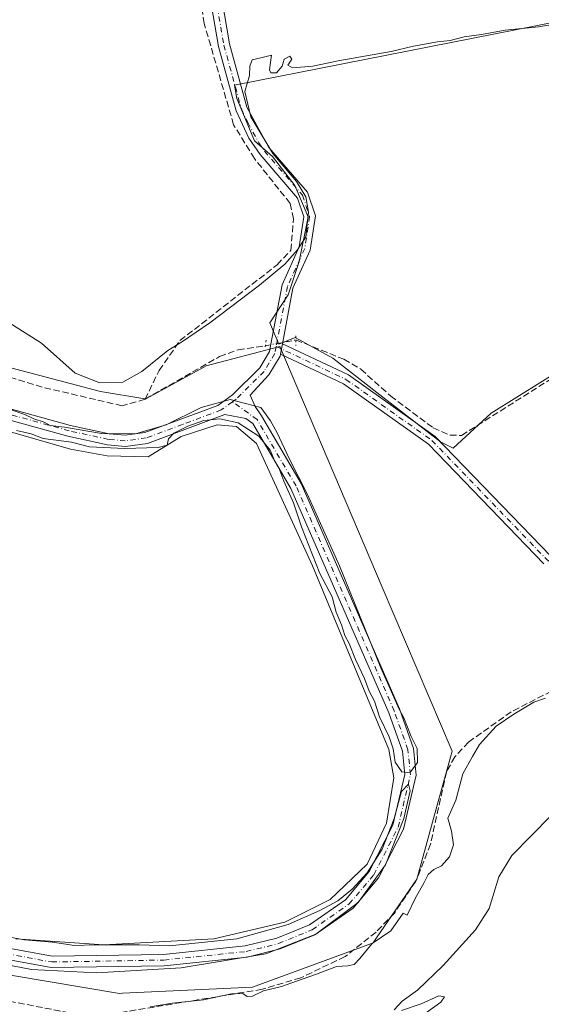
# Model space of a CAD drawing. Units: metres. Extents: x 608627 to 612112, y 4652932 to 4655299.
# Drawn here: x 609798 to 609929, y 4654144 to 4654393 of the extents above; entities that cross this region are included whole.
import ezdxf

# ---------------------------------------------------------------- set-up
doc = ezdxf.new("R2010")
doc.units = ezdxf.units.M
doc.header["$MEASUREMENT"] = 0
for name, pattern in [('DGN Style 3', [2.307223458686699, 1.648016756204785, -0.6592067024819142]), ('DGN Style 4', [2.6384748266838614, 1.318413404963828, -0.6592067024819142, 0.001648016756204785, -0.6592067024819142]), ('DGN Style 5', [1.1536117293433497, 0.4944050268614355, -0.6592067024819142])]:
    doc.linetypes.add(name, pattern=pattern)
for name, color, linetype, lineweight in [('Camino Cxs', 7, 'Continuous', 0), ('Camino eje', 30, 'DGN Style 4', 13), ('Corriente artificial lineal', 4, 'DGN Style 3', 13), ('Corriente artificial lineal oculto', 135, 'DGN Style 4', 13), ('Cultivos herbáceos CxS', 92, 'Continuous', 0), ('Cultivos leñosos CxS', 92, 'Continuous', 0), ('Curva de nivel normal', 30, 'Continuous', 0), ('Estanque Cxs', 5, 'Continuous', 0), ('Pista no pavimentada Cxs', 111, 'Continuous', 0), ('Pista no pavimentada eje', 91, 'DGN Style 4', 0), ('Puente lineal', 2, 'DGN Style 5', 0), ('Suelo desnudo CxS', 253, 'Continuous', 0)]:
    doc.layers.add(name, color=color, linetype=linetype, lineweight=lineweight)

# ---------------------------------------------------------------- blocks, each defined once
blk = doc.blocks.new('*U18')
at = {"layer": 'Cultivos herbáceos CxS', "color": 92, "linetype": 'Continuous', "lineweight": 0}
blk.add_polyline3d([(609787.1315000001, 4654152.922700001, 339.5617999999959), (609822.7251000004, 4654146.9231, 338.7850000000035), (609823.4776999997, 4654146.959100001, 338.805600000007), (609856.3196999999, 4654148.5255, 337.8819999999978), (609886.3875000002, 4654159.578299999, 336.8714999999939), (609886.7518999996, 4654159.712300001, 336.8153000000021), (609887.8114999998, 4654161.253900001, 336.979800000001), (609897.6136999996, 4654175.515900001, 337.2844999999944), (609897.7821000004, 4654175.7609, 337.2834000000003), (609897.9518999998, 4654176.3761, 337.3638000000064), (609902.9386999998, 4654194.4397, 337.5722999999998), (609906.7150999998, 4654208.1187, 336.9379999999946), (609889.0957000004, 4654249.474300001, 336.8358000000007), (609863.1988000004, 4654310.245200001, 336.4324000000051), (609863.1939000003, 4654310.243899999, 336.4327000000048), (609844.6001000004, 4654305.3267, 336.2946999999986), (609844.0471000001, 4654305.0239, 336.2548999999999), (609829.5843000002, 4654297.107100001, 336.3310999999958), (609829.3800999997, 4654296.995300001, 336.3626999999979), (609829.1513, 4654297.033500001, 336.3444000000018), (609817.9278999995, 4654298.9035, 335.4167000000016), (609785.9307000004, 4654307.303500001, 335.126099999994)], dxfattribs=at)
blk.add_polyline3d([(609955.4826999997, 4654317.615300001, 335.8353999999963), (609932.3793000003, 4654371.712900001, 335.8165000000009), (609939.7052999996, 4654374.5307, 335.6385000000009), (609939.1423000004, 4654384.1107, 335.3340000000026), (609937.6086999997, 4654386.4805, 335.2241999999969), (609933.8099999996, 4654392.351100001, 334.8525999999983), (609851.7962999997, 4654376.2125, 334.5151000000042), (609852.3585000001, 4654372.8387, 334.5326999999961), (609856.8663999997, 4654362.131899999, 334.7428000000073), (609861.3746999997, 4654358.1873, 335.1818000000058), (609867.0097000003, 4654350.861500001, 335.348800000007), (609870.3907000005, 4654342.972300001, 335.1092999999965), (609868.1363000004, 4654331.7017, 335.1465000000026), (609865.3185000002, 4654323.2489, 335.4962999999989), (609860.6776999999, 4654316.221100001, 336.013300000006), (609862.9363000002, 4654310.856100001, 336.3845000000001), (609867.0883, 4654312.495100001, 336.1486000000005), (609876.6341000004, 4654307.2883, 336.1640000000043), (609888.494, 4654298.0319, 336.3684000000067), (609903.8251, 4654286.172300001, 336.3090999999986), (609907.0088999998, 4654284.580499999, 336.2773000000016), (609916.5987, 4654293.383300001, 335.8353000000061)], close=True, dxfattribs=at)
blk = doc.blocks.new('*U31')
at = {"layer": 'Pista no pavimentada Cxs', "color": 111, "linetype": 'Continuous', "lineweight": 0}
for points in [[(609842.8300999999, 4654431.6601, 334.3926000000066), (609850.4901000002, 4654386.620100001, 334.6762000000017), (609854.8800999997, 4654370.700099999, 335.5706000000064), (609860.4801000003, 4654360.450099999, 335.4921999999933), (609870.2200999996, 4654349.170100001, 335.6591999999946), (609872.2100999998, 4654343.200099999, 335.7119999999995), (609870.9001000002, 4654334.5601, 335.6128000000026), (609866.5201000003, 4654324.970100001, 335.5789999999979), (609863.8701, 4654310.950099999, 336.7449000000051), (609863.3701, 4654308.350099999, 337.0917999999947), (609863.2748999996, 4654307.792300001, 337.1684999999998), (609860.4301000005, 4654303.090100001, 337.8220000000001), (609855.7323000003, 4654297.976700001, 339.7247999999963), (609856.9889000002, 4654295.066299999, 339.979800000001), (609858.5900999998, 4654292.780099999, 339.942200000005), (609868.5900999998, 4654275.6801, 339.6886999999988), (609893.4101, 4654218.790100001, 339.7418000000035), (609896.9801000003, 4654208.7601, 340.0638999999938), (609897.6401000004, 4654202.050100001, 339.7960000000021), (609894.4501, 4654188.420100001, 339.4964000000036), (609888.1700999998, 4654176.090100001, 339.7829000000056), (609881.7100999998, 4654168.460100001, 339.8877999999968), (609872.0601000005, 4654161.7501, 339.9667000000045), (609863.3300999999, 4654158.1601, 340.0742999999929), (609854.9700999996, 4654156.110099999, 339.9603000000061), (609834.0601000005, 4654153.9301, 340.0774999999995), (609805.5201000003, 4654153.440099999, 340.3660999999993), (609782.9301000005, 4654157.630100001, 340.2670000000071)], [(609727.0000999998, 4654313.390100001, 339.9477000000043), (609810.4101, 4654290.340100001, 339.4291999999987), (609820.1801000005, 4654288.220100001, 339.6794999999984), (609824.1601, 4654287.860099999, 339.7927999999956), (609829.1501000002, 4654288.5601, 339.6937000000034), (609847.5401, 4654295.350099999, 339.9186999999947), (609851.2401000002, 4654298.020099999, 339.7859000000026), (609858.1601, 4654304.860099999, 338.5041000000056), (609860.6001000004, 4654308.9801, 337.6483000000007), (609860.9901000002, 4654310.870100001, 337.1999999999971), (609863.7801000001, 4654325.8301, 335.4428999999946), (609868.1401000004, 4654335.380100001, 335.1637000000046), (609869.2901, 4654342.950099999, 335.1055000000051), (609867.6901000004, 4654347.7301, 335.1152000000002), (609858.2200999996, 4654358.710100001, 334.8246999999974), (609855.3800999997, 4654362.850099999, 334.8102999999974), (609852.1901000004, 4654369.710100001, 334.8742999999959), (609847.7001, 4654386.0001, 334.2321999999986), (609840.0401, 4654431.050100001, 333.5044000000053)], [(609783.6700999998, 4654160.4001, 340.1689000000042), (609805.7500999998, 4654156.300100001, 340.381899999993), (609833.8901000004, 4654156.780099999, 340.0599999999977), (609854.4801000003, 4654158.920100001, 340.0660000000062), (609862.4401000004, 4654160.880100001, 340.0969000000041), (609870.6901000004, 4654164.270099999, 340.0120000000024), (609879.7801000001, 4654170.5801, 339.8447000000015), (609885.7701000003, 4654177.6801, 339.8120999999956), (609891.7500999998, 4654189.4101, 339.8628000000026), (609894.7500999998, 4654202.2401, 339.8972000000067), (609894.1700999998, 4654208.130100001, 340.2180999999982), (609890.7600999996, 4654217.7401, 340.0727000000043), (609866.0401, 4654274.380100001, 339.8901000000042), (609856.4301000005, 4654290.8101, 340.0353999999934), (609854.6401000004, 4654292.100099999, 340.116599999994), (609849.3300999999, 4654293.120100001, 340.0886000000028), (609829.8501000004, 4654285.780099999, 339.7630000000063), (609824.2301000003, 4654284.9901, 339.7525000000023), (609819.7500999998, 4654285.390100001, 339.7854999999981), (609809.7301000003, 4654287.5701, 340.0255999999936), (609726.5100999996, 4654310.5701, 340.1438999999955)]]:
    blk.add_polyline3d(points, dxfattribs=at)

msp = doc.modelspace()

# ---------------------------------------------------------------- linework, layer by layer
at = {"layer": 'Camino Cxs', "color": 7, "linetype": 'Continuous', "lineweight": 0, "extrusion": (0.02453353827540759, 0.1275743990321195, 0.9915255307914581), "elevation": 609066.9321332207, "flags": 128}
msp.add_lwpolyline([(280064.2399448514, -4645979.030873592), (280064.2399448515, -4645981.701143169)], dxfattribs=at)
at = {"layer": 'Camino Cxs', "color": 7, "linetype": 'Continuous', "lineweight": 0}
for points in [[(609929.9101, 4654255.350099999, 336.6585999999952), (609900.8000999996, 4654285.550100001, 336.9394000000029), (609879.2600999996, 4654300.840100001, 336.8077000000048), (609863.3701, 4654308.350099999, 337.0917999999947), (609863.8701, 4654310.950099999, 336.7449000000051), (609880.5601000005, 4654303.0601, 336.6560999999929), (609902.4801000003, 4654287.5001, 336.8622000000032), (609931.5301000001, 4654257.360099999, 336.5348999999987)], [(609863.8701, 4654310.950099999, 336.7449000000051), (609880.5601000005, 4654303.0601, 336.6560999999929), (609902.4801000003, 4654287.5001, 336.8622000000032), (609931.5301000001, 4654257.360099999, 336.5348999999987)], [(609929.9101, 4654255.350099999, 336.6585999999952), (609900.8000999996, 4654285.550100001, 336.9394000000029), (609879.2600999996, 4654300.840100001, 336.8077000000048), (609863.3701, 4654308.350099999, 337.0917999999947)]]:
    msp.add_polyline3d(points, dxfattribs=at)
at = {"layer": 'Camino eje', "color": 30, "linetype": 'DGN Style 4', "lineweight": 13}
msp.add_polyline3d([(609862.3049, 4654310.271700001, 336.9559000000008), (609879.9101, 4654301.950099999, 336.7786999999953), (609901.6401000004, 4654286.5251, 336.9233999999997), (609930.7200999996, 4654256.3551, 336.6091000000015), (609934.7950999998, 4654253.8301, 336.7682999999961), (609937.1051000003, 4654253.295100001, 336.8319000000047), (609940.1001000004, 4654254.145099999, 336.7198999999964), (609946.4351000005, 4654258.5551, 336.6640000000043), (609951.1700999998, 4654262.3651, 336.7066999999952), (609957.9301000005, 4654269.5351, 336.6738999999943), (609972.9301000005, 4654289.505100001, 336.8929000000062), (609993.4600999998, 4654314.7751, 336.6462999999931), (609997.0251000002, 4654321.020099999, 336.3271999999997), (609997.5950999996, 4654323.715100001, 336.0835999999982)], dxfattribs=at)
at = {"layer": 'Corriente artificial lineal', "color": 4, "linetype": 'DGN Style 3', "lineweight": 13}
for points in [[(609829.2001, 4654296.9301, 336.3791999999958), (609832.7401000002, 4654304.220100001, 335.0951000000059), (609838.0201000003, 4654311.7301, 334.4418000000005), (609862.5500999996, 4654330.9001, 334.2704999999987), (609866.0201000003, 4654334.530099999, 334.5424000000057), (609866.6700999998, 4654342.460100001, 334.1821999999956), (609865.8101000005, 4654346.360099999, 334.3000000000029), (609856.8400999998, 4654357.670100001, 334.2333999999973), (609851.5601000005, 4654366.220100001, 333.9079999999958), (609844.1401000004, 4654391.780099999, 333.7973000000056), (609843.4700999996, 4654396.540100001, 333.5877999999939), (609842.9101, 4654404.460100001, 333.1080999999977), (609836.6801000005, 4654437.130100001, 332.4125000000058), (609832.5301000001, 4654447.6601, 332.2033999999985), (609824.7001, 4654460.450099999, 332.3521999999939), (609814.8300999999, 4654471.440099999, 332.2842999999993), (609799.8501000004, 4654483.640100001, 331.9159999999974), (609771.7801000001, 4654498.040100001, 330.9725999999937), (609761.6201, 4654505.8301, 330.7562000000034), (609752.7100999998, 4654516.590100001, 330.4781999999978), (609748.2200999996, 4654525.5001, 330.5427000000054), (609743.9401000004, 4654536.860099999, 330.6416000000027), (609743.3373999996, 4654537.936100001, 330.5813000000053)], [(609829.2001, 4654296.9301, 336.3791999999958), (609823.4101, 4654295.290100001, 336.672900000005), (609803.2600999996, 4654299.9801, 336.082899999994), (609766.6101000002, 4654311.100099999, 335.9900000000052), (609754.0800999999, 4654315.5101, 335.9184999999998), (609740.5100999996, 4654321.9301, 336.2292000000016), (609732.7401000002, 4654324.640100001, 335.8147000000026), (609728.3800999997, 4654325.380100001, 335.5760000000009), (609720.2200999996, 4654325.1801, 335.5617999999959), (609682.2600999996, 4654321.640100001, 335.5409999999974), (609659.6601, 4654317.960100001, 335.5868000000046), (609626.1601, 4654310.860099999, 335.8459000000003), (609580.9501, 4654294.6801, 336.0577000000048), (609573.6501000002, 4654293.620100001, 336.1512999999977), (609561.6801000005, 4654293.4801, 336.0650000000023), (609551.8101000005, 4654294.2301, 335.8424999999988), (609546.3601000002, 4654295.9301, 336.0170999999973), (609542.2301000003, 4654298.8301, 335.8315000000002), (609538.8901000004, 4654302.5701, 335.9606000000058), (609528.0401, 4654317.0101, 335.6855999999971), (609525.0100999996, 4654318.670100001, 335.7314000000042), (609514.2011000002, 4654318.992799999, 335.741399999999)], [(609867.2828000003, 4654311.909, 336.1830000000046), (609879.4200999998, 4654307.0101, 336.0081999999966), (609883.6801000005, 4654304.4901, 336.0806000000011), (609891.2100999998, 4654297.7401, 335.9783000000025), (609901.9700999996, 4654289.710100001, 336.1149000000005), (609906.1801000005, 4654287.860099999, 335.9443000000028), (609909.1001000004, 4654287.790100001, 335.8463999999949), (609955.1801000005, 4654316.880100001, 335.8398000000016), (609955.1101000002, 4654317.050100001, 335.8307000000059)], [(609829.2001, 4654296.9301, 336.3791999999958), (609848.0100999996, 4654307.710100001, 336.2314999999944), (609852.7100999998, 4654309.440099999, 336.1493000000046), (609859.5565, 4654310.4496, 336.5234999999957)], [(609940.0401, 4654227.4901, 336.7108000000007), (609921.6300999997, 4654218.030099999, 336.2814999999973), (609910.8701, 4654210.370100001, 336.3573999999935), (609907.4001000002, 4654206.630100001, 336.6052999999956), (609905.3101000005, 4654202.860099999, 337.4977999999974), (609901.2701000003, 4654184.620100001, 337.665599999993), (609897.6001000004, 4654175.300100001, 337.2421000000031), (609892.1501000002, 4654167.2301, 337.2581000000064), (609887.5100999996, 4654162.440099999, 337.448000000004), (609879.6801000005, 4654156.220100001, 337.332899999994), (609868.5000999998, 4654150.880100001, 337.6530000000057), (609858.8101000005, 4654147.9801, 337.4858999999997), (609818.9001000002, 4654141.440099999, 336.3374999999942), (609813.2100999998, 4654141.450099999, 336.3222999999998)], [(609670.4700999996, 4654126.7601, 335.4796000000061), (609671.9700999996, 4654131.5001, 335.4697000000015), (609671.6001000004, 4654136.5101, 335.7252000000008), (609674.3400999998, 4654144.940099999, 335.8325000000041), (609676.8101000005, 4654149.720100001, 336.1849999999977), (609681.3201000001, 4654151.880100001, 336.352899999998), (609688.9901000002, 4654153.6501, 336.5619000000006), (609713.0800999999, 4654156.610099999, 336.4671999999992), (609729.7301000003, 4654159.550100001, 336.1021000000038), (609742.1801000005, 4654160.3301, 335.8959999999934), (609751.7301000003, 4654159.4001, 336.7008999999962), (609770.5800999999, 4654151.9001, 336.7658999999985), (609792.6101000002, 4654145.420100001, 337.258600000001), (609813.2100999998, 4654141.450099999, 336.3222999999998)]]:
    msp.add_polyline3d(points, dxfattribs=at)
at = {"layer": 'Corriente artificial lineal oculto', "color": 135, "linetype": 'DGN Style 4', "lineweight": 13, "extrusion": (-0.1801369805552441, 0.9780688606474653, 0.1045560714076837), "elevation": 4442413.045044289, "flags": 128}
msp.add_lwpolyline([(-1442806.102527807, -466702.7328900414), (-1442811.998724716, -466703.0005571265), (-1442813.965369443, -466703.0752666097)], dxfattribs=at)
at = {"layer": 'Cultivos herbáceos CxS', "color": 92, "linetype": 'Continuous', "lineweight": 0}
for points in [[(609907.0088999998, 4654284.580499999, 336.2773000000016), (609916.5987, 4654293.383300001, 335.8353000000061), (609955.4826999997, 4654317.615300001, 335.8353999999963), (609932.3793000003, 4654371.712900001, 335.8165000000009), (609939.7052999996, 4654374.5307, 335.6385000000009), (609939.1423000004, 4654384.1107, 335.3340000000026), (609937.6086999997, 4654386.4805, 335.2241999999969), (609933.8099999996, 4654392.351100001, 334.8525999999983), (609851.7962999997, 4654376.2125, 334.5151000000042), (609852.3585000001, 4654372.8387, 334.5326999999961), (609856.8663999997, 4654362.131899999, 334.7428000000073), (609861.3746999997, 4654358.1873, 335.1818000000058), (609867.0097000003, 4654350.861500001, 335.348800000007), (609870.3907000005, 4654342.972300001, 335.1092999999965), (609868.1363000004, 4654331.7017, 335.1465000000026), (609865.3185000002, 4654323.2489, 335.4962999999989), (609860.6776999999, 4654316.221100001, 336.013300000006), (609862.9363000002, 4654310.856100001, 336.3845000000001), (609867.0883, 4654312.495100001, 336.1486000000005), (609876.6341000004, 4654307.2883, 336.1640000000043), (609888.494, 4654298.0319, 336.3684000000067), (609903.8251, 4654286.172300001, 336.3090999999986), (609907.0088999998, 4654284.580499999, 336.2773000000016)], [(609787.1315000001, 4654152.922700001, 339.5617999999959), (609822.7251000004, 4654146.9231, 338.7850000000035), (609823.4776999997, 4654146.959100001, 338.805600000007), (609856.3196999999, 4654148.5255, 337.8819999999978), (609886.3875000002, 4654159.578299999, 336.8714999999939), (609886.7518999996, 4654159.712300001, 336.8153000000021), (609887.8114999998, 4654161.253900001, 336.979800000001), (609897.6136999996, 4654175.515900001, 337.2844999999944), (609897.7821000004, 4654175.7609, 337.2834000000003), (609897.9518999998, 4654176.3761, 337.3638000000064), (609902.9386999998, 4654194.4397, 337.5722999999998), (609906.7150999998, 4654208.1187, 336.9379999999946), (609889.0957000004, 4654249.474300001, 336.8358000000007), (609863.1988000004, 4654310.245200001, 336.4324000000051), (609863.1939000003, 4654310.243899999, 336.4327000000048), (609844.6001000004, 4654305.3267, 336.2946999999986), (609844.0471000001, 4654305.0239, 336.2548999999999), (609829.5843000002, 4654297.107100001, 336.3310999999958), (609829.3800999997, 4654296.995300001, 336.3626999999979), (609829.1513, 4654297.033500001, 336.3444000000018), (609817.9278999995, 4654298.9035, 335.4167000000016), (609785.9307000004, 4654307.303500001, 335.126099999994)]]:
    msp.add_polyline3d(points, dxfattribs=at)
at = {"layer": 'Cultivos leñosos CxS', "color": 92, "linetype": 'Continuous', "lineweight": 0}
msp.add_polyline3d([(609955.4826999997, 4654317.615300001, 335.8353999999963), (609916.5987, 4654293.383300001, 335.8353000000061), (609907.0088999998, 4654284.580499999, 336.2773000000016), (609903.8251, 4654286.172300001, 336.3090999999986), (609888.494, 4654298.0319, 336.3684000000067), (609876.6341000004, 4654307.2883, 336.1640000000043), (609867.0883, 4654312.495100001, 336.1486000000005), (609862.9363000002, 4654310.856100001, 336.3845000000001), (609860.6776999999, 4654316.221100001, 336.013300000006), (609865.3185000002, 4654323.2489, 335.4962999999989), (609868.1363000004, 4654331.7017, 335.1465000000026), (609870.3907000005, 4654342.972300001, 335.1092999999965), (609867.0097000003, 4654350.861500001, 335.348800000007), (609861.3746999997, 4654358.1873, 335.1818000000058), (609856.8663999997, 4654362.131899999, 334.7428000000073), (609852.3585000001, 4654372.8387, 334.5326999999961), (609851.7962999997, 4654376.2125, 334.5151000000042), (609933.8099999996, 4654392.351100001, 334.8525999999983), (609937.6086999997, 4654386.4805, 335.2241999999969), (609939.1423000004, 4654384.1107, 335.3340000000026), (609939.7052999996, 4654374.5307, 335.6385000000009), (609932.3793000003, 4654371.712900001, 335.8165000000009)], close=True, dxfattribs=at)
msp.add_polyline3d([(609907.0088999998, 4654284.580499999, 336.2773000000016), (609916.5987, 4654293.383300001, 335.8353000000061), (609955.4826999997, 4654317.615300001, 335.8353999999963), (609932.3793000003, 4654371.712900001, 335.8165000000009), (609939.7052999996, 4654374.5307, 335.6385000000009), (609939.1423000004, 4654384.1107, 335.3340000000026), (609937.6086999997, 4654386.4805, 335.2241999999969), (609933.8099999996, 4654392.351100001, 334.8525999999983), (609851.7962999997, 4654376.2125, 334.5151000000042), (609852.3585000001, 4654372.8387, 334.5326999999961), (609856.8663999997, 4654362.131899999, 334.7428000000073), (609861.3746999997, 4654358.1873, 335.1818000000058), (609867.0097000003, 4654350.861500001, 335.348800000007), (609870.3907000005, 4654342.972300001, 335.1092999999965), (609868.1363000004, 4654331.7017, 335.1465000000026), (609865.3185000002, 4654323.2489, 335.4962999999989), (609860.6776999999, 4654316.221100001, 336.013300000006), (609862.9363000002, 4654310.856100001, 336.3845000000001), (609867.0883, 4654312.495100001, 336.1486000000005), (609876.6341000004, 4654307.2883, 336.1640000000043), (609888.494, 4654298.0319, 336.3684000000067), (609903.8251, 4654286.172300001, 336.3090999999986), (609907.0088999998, 4654284.580499999, 336.2773000000016)], dxfattribs=at)
at = {"layer": 'Curva de nivel normal', "color": 30, "linetype": 'Continuous', "lineweight": 0, "flags": 128}
for points, elevation in [([(609933.1299999999, 4654391.670100001), (609928.5499999998, 4654390.920100001), (609920.1399999997, 4654390.130100001), (609914.1500000004, 4654389.040100001), (609909.7300000006, 4654388.4301), (609906.2699999996, 4654387.5101), (609903.0099999999, 4654387.120100001), (609897.0099999999, 4654386.050100001), (609891.3399999999, 4654384.690099999), (609878.3399999999, 4654382.460100001), (609871.5800000001, 4654380.9901), (609866.4199999999, 4654380.620100001), (609865.2300000006, 4654381.280099999), (609866.2599999999, 4654382.8201), (609865.79, 4654383.5101), (609864.3399999999, 4654382.8201), (609863.7999999998, 4654381.040100001), (609862.4199999999, 4654379.370100001), (609860.9500000002, 4654379.360099999), (609860.5999999996, 4654380.0801), (609861.1100000005, 4654383.780099999), (609858.3899999997, 4654383.110099999), (609856.25, 4654382.630100001), (609855.6200000001, 4654381.040100001), (609855.5599999996, 4654378.6801), (609854.3899999997, 4654374.5801), (609855.8700000001, 4654368.2401), (609861.4800000006, 4654359.0001), (609867.4000000004, 4654351.9101), (609869.8200000003, 4654348.0101), (609870.4400000004, 4654344.1601), (609869.7599999999, 4654337.9301), (609867.7000000002, 4654334.6801), (609864.5199999996, 4654331.0601), (609858.1200000001, 4654325.7501), (609845.54, 4654316.2401), (609838.6500000004, 4654311.5101), (609834.9500000002, 4654309.220100001), (609828.3899999997, 4654303.9001), (609823.5499999998, 4654301.200099999), (609817.7599999999, 4654301.0601), (609811.5700000003, 4654303.520099999), (609803.0700000003, 4654311.050100001), (609780.3399999999, 4654325.360099999)], 335), ([(609826.75, 4654288.2401), (609834.5, 4654290.440099999), (609843.3499999996, 4654294.8301), (609850.6900000004, 4654296.8301), (609858.4699999997, 4654294.850099999), (609860.8799999999, 4654291.440099999), (609862.54, 4654288.450099999), (609865.5599999996, 4654281.9301), (609870.2000000002, 4654272.9101), (609878.3200000003, 4654254.870100001), (609888.7100000001, 4654229.110099999), (609893.3399999999, 4654218.7301), (609894.5599999996, 4654216.530099999), (609896.4100000003, 4654211.800100001), (609897.8600000005, 4654208.7601), (609897.9699999997, 4654205.2401), (609896.0800000001, 4654202.640100001), (609894.0199999996, 4654202.850099999), (609892.3799999999, 4654205.290100001), (609891.8600000005, 4654208.690099999), (609890.8300000001, 4654211.720100001), (609888.4299999997, 4654216.7301), (609887.1399999997, 4654220.7301), (609885.7800000003, 4654223.220100001), (609884.5599999996, 4654226.4101), (609882.29, 4654231.2501), (609880.75, 4654235.270099999), (609879.6399999997, 4654237.3301), (609878.7800000003, 4654240.020099999), (609877.4699999997, 4654243.210100001), (609876.4000000004, 4654247.030099999), (609873.3399999999, 4654252.9101), (609868.6600000003, 4654264.700099999), (609866.7000000002, 4654270.7401), (609864.2300000006, 4654276.2601), (609862.9400000004, 4654279.640100001), (609861.9800000006, 4654281.340100001), (609860.75, 4654284.110099999), (609857.9000000004, 4654287.590100001), (609852.7400000002, 4654290.960100001), (609848.0999999996, 4654292.0101), (609844.0199999996, 4654291.540100001), (609840.0199999996, 4654290.170100001), (609836.5, 4654288.4001), (609835.0800000001, 4654286.920100001), (609834.79, 4654285.340100001), (609832.5099999999, 4654284.7601), (609823.9800000006, 4654284.4801), (609815.1699999999, 4654284.940099999), (609810.6299999999, 4654286.110099999), (609803.5, 4654287.0601), (609800.4800000006, 4654288.1801), (609796.7100000001, 4654289.0701)], 340), ([(609795.6799999997, 4654294.170100001), (609798.8399999999, 4654293.050100001), (609801.1500000004, 4654291.9801), (609803.75, 4654291.120100001), (609805.2699999996, 4654290.300100001), (609808.8799999999, 4654289.9001), (609818.2400000002, 4654288.2601), (609826.75, 4654288.2401)], 340), ([(609830.4699999997, 4654143.5601), (609836.1100000005, 4654144.4901), (609843.9500000002, 4654145.3101), (609851.0199999996, 4654146.8101), (609853.8700000001, 4654146.9301), (609855, 4654146.190099999), (609856.29, 4654146.2301), (609859.1200000001, 4654147.550100001), (609863.6200000001, 4654148.6501), (609867.4299999997, 4654150.0601), (609872.5099999999, 4654151.770099999), (609877.5300000003, 4654153.7601), (609880.4299999997, 4654153.880100001), (609881.9699999997, 4654154.270099999), (609883.4400000004, 4654155.7401), (609886.5300000003, 4654159.5601), (609891.2800000003, 4654162.770099999), (609894.3799999999, 4654167.1601), (609895.3600000005, 4654166.6801), (609897.4500000002, 4654171.0601), (609899.6100000005, 4654174.7301), (609900.7000000002, 4654176.940099999), (609902.0999999996, 4654178.2301), (609904.0599999996, 4654179.170100001), (609906.0800000001, 4654181.420100001), (609907.0300000003, 4654184.4101), (609906.5999999996, 4654187.860099999), (609905.6600000003, 4654191.210100001), (609907.6799999997, 4654195.7301), (609909.4199999999, 4654202.390100001), (609911.8399999999, 4654206.7301), (609913.6600000003, 4654209.7401), (609917.8300000001, 4654214.440099999), (609922.3399999999, 4654217.4001), (609927.3399999999, 4654220.470100001), (609930.3399999999, 4654221.5001)], 335), ([(609791.2000000002, 4654161.800100001), (609798.7599999999, 4654160.450099999), (609805.8700000001, 4654159.9001), (609811.3499999996, 4654159.0701), (609816.3499999996, 4654159.1801), (609827.6900000004, 4654159.190099999), (609835.3499999996, 4654158.9801), (609852.3499999996, 4654160.6801), (609865.3399999999, 4654164.3301), (609873.3399999999, 4654167.8301), (609877.9100000003, 4654170.280099999), (609881.5, 4654173.2401), (609885.29, 4654177.390100001), (609889.0199999996, 4654183.390100001), (609892.0700000003, 4654191.0601), (609893.9400000004, 4654197.890100001), (609895.7100000001, 4654199.7301), (609896.1500000004, 4654198.100099999), (609894.5599999996, 4654191.120100001), (609889.8799999999, 4654179.380100001), (609883.0099999999, 4654169.9001), (609872.3399999999, 4654161.860099999), (609859.6799999997, 4654156.970100001), (609838.3499999996, 4654153.4001), (609816.9600000001, 4654152.140100001), (609800.5499999998, 4654152.960100001), (609788.2699999996, 4654155.290100001)], 340), ([(609892.0599999996, 4654142.780099999), (609894.1399999997, 4654144.940099999), (609898, 4654147.7301), (609904.4400000004, 4654153.950099999), (609912.6299999999, 4654162.950099999), (609916.0999999996, 4654168.4001), (609918.4900000002, 4654176.380100001), (609921.7999999998, 4654181.7501), (609931.6799999997, 4654191.7401)], 330), ([(609900.2800000003, 4654142.120100001), (609903.9100000003, 4654144.7601), (609904.8300000001, 4654146.090100001), (609903.3600000005, 4654146.3301), (609898.9199999999, 4654144.290100001), (609893.9100000003, 4654142.640100001)], 330)]:
    msp.add_lwpolyline(points, dxfattribs=dict(at, elevation=elevation))
at = {"layer": 'Estanque Cxs', "color": 5, "linetype": 'Continuous', "lineweight": 0}
for points in [[(609788.9611999998, 4654290.4516, 339.8317999999999), (609810.3394999999, 4654284.313300001, 339.4597000000067), (609819.6529000001, 4654282.619999999, 339.9618000000046), (609830.0246000001, 4654282.408299999, 339.5896999999969), (609838.2796, 4654287.488299999, 339.9186000000045), (609847.3812999995, 4654290.4516, 339.8068000000058), (609852.2495999997, 4654290.0283, 339.8141999999934), (609857.3295999998, 4654285.795, 339.5705000000016), (609871.5113000004, 4654254.891600001, 339.5495999999985), (609890.773, 4654208.536499999, 339.6064000000042), (609892.0429999996, 4654201.3398, 339.4334999999992), (609890.1380000003, 4654189.909800001, 339.2277999999933), (609885.2697000002, 4654179.538100001, 339.3044999999984), (609875.9562999997, 4654170.6481, 339.2692999999999), (609864.5263, 4654164.9331, 339.0918999999994), (609846.5345999999, 4654160.6997, 339.1595999999991), (609818.8062000005, 4654159.218, 339.3224000000046), (609796.5811999999, 4654160.6997, 339.4603999999963)], [(609788.9611999998, 4654290.4516, 339.8317999999999), (609810.3394999999, 4654284.313300001, 339.4597000000067), (609819.6529000001, 4654282.619999999, 339.9618000000046)], [(609819.6529000001, 4654282.619999999, 339.9618000000046), (609830.0246000001, 4654282.408299999, 339.5896999999969), (609838.2796, 4654287.488299999, 339.9186000000045), (609847.3812999995, 4654290.4516, 339.8068000000058), (609852.2495999997, 4654290.0283, 339.8141999999934), (609857.3295999998, 4654285.795, 339.5705000000016), (609871.5113000004, 4654254.891600001, 339.5495999999985), (609890.773, 4654208.536499999, 339.6064000000042), (609892.0429999996, 4654201.3398, 339.4334999999992), (609890.1380000003, 4654189.909800001, 339.2277999999933), (609885.2697000002, 4654179.538100001, 339.3044999999984), (609875.9562999997, 4654170.6481, 339.2692999999999), (609864.5263, 4654164.9331, 339.0918999999994), (609846.5345999999, 4654160.6997, 339.1595999999991), (609818.8062000005, 4654159.218, 339.3224000000046), (609796.5811999999, 4654160.6997, 339.4603999999963)]]:
    msp.add_polyline3d(points, dxfattribs=at)
at = {"layer": 'Pista no pavimentada Cxs', "color": 111, "linetype": 'Continuous', "lineweight": 0, "extrusion": (0.02453353827540759, 0.1275743990321195, 0.9915255307914581), "elevation": 609066.9321332207, "flags": 128}
msp.add_lwpolyline([(280064.2399448514, -4645979.030873592), (280064.2399448515, -4645981.701143169)], dxfattribs=at)
at = {"layer": 'Pista no pavimentada Cxs', "color": 111, "linetype": 'Continuous', "lineweight": 0}
for points in [[(609816.8617000004, 4654475.837400001, 333.2975000000006), (609825.8000999996, 4654467.040100001, 333.2884999999951), (609834.8000999996, 4654455.0701, 334.0687999999937), (609839.0701000001, 4654445.4101, 334.1165000000037), (609842.8300999999, 4654431.6601, 334.3926000000066), (609850.4901000002, 4654386.620100001, 334.6762000000017), (609854.8800999997, 4654370.700099999, 335.5706000000064), (609860.4801000003, 4654360.450099999, 335.4921999999933), (609870.2200999996, 4654349.170100001, 335.6591999999946), (609872.2100999998, 4654343.200099999, 335.7119999999995), (609870.9001000002, 4654334.5601, 335.6128000000026), (609866.5201000003, 4654324.970100001, 335.5789999999979), (609863.8701, 4654310.950099999, 336.7449000000051)], [(609702.5401, 4654313.5601, 340.0690000000032), (609707.4401000004, 4654314.5101, 340.1300999999949), (609711.2100999998, 4654314.610099999, 340.1177000000025), (609727.0000999998, 4654313.390100001, 339.9477000000043), (609810.4101, 4654290.340100001, 339.4291999999987), (609820.1801000005, 4654288.220100001, 339.6794999999984), (609824.1601, 4654287.860099999, 339.7927999999956), (609829.1501000002, 4654288.5601, 339.6937000000034), (609847.5401, 4654295.350099999, 339.9186999999947), (609851.2401000002, 4654298.020099999, 339.7859000000026), (609858.1601, 4654304.860099999, 338.5041000000056), (609860.6001000004, 4654308.9801, 337.6483000000007), (609860.9901000002, 4654310.870100001, 337.1999999999971), (609863.7801000001, 4654325.8301, 335.4428999999946), (609868.1401000004, 4654335.380100001, 335.1637000000046), (609869.2901, 4654342.950099999, 335.1055000000051), (609867.6901000004, 4654347.7301, 335.1152000000002), (609858.2200999996, 4654358.710100001, 334.8246999999974), (609855.3800999997, 4654362.850099999, 334.8102999999974), (609852.1901000004, 4654369.710100001, 334.8742999999959), (609847.7001, 4654386.0001, 334.2321999999986), (609840.0401, 4654431.050100001, 333.5044000000053)], [(609849.3300999999, 4654293.120100001, 340.0886000000028), (609829.8501000004, 4654285.780099999, 339.7630000000063), (609824.2301000003, 4654284.9901, 339.7525000000023), (609819.7500999998, 4654285.390100001, 339.7854999999981), (609809.7301000003, 4654287.5701, 340.0255999999936), (609726.5100999996, 4654310.5701, 340.1438999999955)], [(609863.3701, 4654308.350099999, 337.0917999999947), (609863.2748999996, 4654307.792300001, 337.1684999999998), (609860.4301000005, 4654303.090100001, 337.8220000000001), (609855.7323000003, 4654297.976700001, 339.7247999999963), (609856.9889000002, 4654295.066299999, 339.979800000001), (609858.5900999998, 4654292.780099999, 339.942200000005), (609868.5900999998, 4654275.6801, 339.6886999999988), (609893.4101, 4654218.790100001, 339.7418000000035), (609896.9801000003, 4654208.7601, 340.0638999999938), (609897.6401000004, 4654202.050100001, 339.7960000000021), (609894.4501, 4654188.420100001, 339.4964000000036), (609888.1700999998, 4654176.090100001, 339.7829000000056), (609881.7100999998, 4654168.460100001, 339.8877999999968), (609872.0601000005, 4654161.7501, 339.9667000000045), (609863.3300999999, 4654158.1601, 340.0742999999929), (609854.9700999996, 4654156.110099999, 339.9603000000061), (609834.0601000005, 4654153.9301, 340.0774999999995), (609805.5201000003, 4654153.440099999, 340.3660999999993), (609782.9301000005, 4654157.630100001, 340.2670000000071)], [(609783.6700999998, 4654160.4001, 340.1689000000042), (609805.7500999998, 4654156.300100001, 340.381899999993), (609833.8901000004, 4654156.780099999, 340.0599999999977), (609854.4801000003, 4654158.920100001, 340.0660000000062), (609862.4401000004, 4654160.880100001, 340.0969000000041), (609870.6901000004, 4654164.270099999, 340.0120000000024), (609879.7801000001, 4654170.5801, 339.8447000000015), (609885.7701000003, 4654177.6801, 339.8120999999956), (609891.7500999998, 4654189.4101, 339.8628000000026), (609894.7500999998, 4654202.2401, 339.8972000000067), (609894.1700999998, 4654208.130100001, 340.2180999999982), (609890.7600999996, 4654217.7401, 340.0727000000043), (609866.0401, 4654274.380100001, 339.8901000000042), (609856.4301000005, 4654290.8101, 340.0353999999934), (609854.6401000004, 4654292.100099999, 340.116599999994), (609849.3300999999, 4654293.120100001, 340.0886000000028)]]:
    msp.add_polyline3d(points, dxfattribs=at)
at = {"layer": 'Pista no pavimentada eje', "color": 91, "linetype": 'DGN Style 4', "lineweight": 0}
for points in [[(609814.2329000002, 4654476.4189, 332.906799999997), (609824.7200999996, 4654466.100099999, 333.0397999999986), (609833.5651000004, 4654454.345100001, 333.6281000000017), (609837.7251000004, 4654444.9301, 333.7293000000063), (609841.4351000005, 4654431.3551, 333.9802999999956), (609849.0950999996, 4654386.3101, 334.4559000000008), (609853.5351, 4654370.2051, 335.2403000000049), (609855.1300999997, 4654366.7751, 335.1569000000018), (609857.9301000005, 4654361.6501, 335.2057000000059), (609859.3501000004, 4654359.5801, 335.1753999999929), (609868.9550999999, 4654348.450099999, 335.4104999999981), (609870.7500999998, 4654343.075099999, 335.4095999999991), (609869.5201000003, 4654334.970100001, 335.3928000000014), (609865.1501000002, 4654325.4001, 335.5130999999965), (609862.3049, 4654310.271700001, 336.9559000000008)], [(609851.2708999999, 4654296.280300001, 339.9830999999977), (609848.4351000005, 4654294.235099999, 340.0093000000052), (609838.6951000001, 4654290.565099999, 339.7223999999987), (609829.5000999998, 4654287.170100001, 339.9380999999994), (609824.1951000001, 4654286.425100001, 339.8390999999974), (609819.9650999998, 4654286.8051, 339.8657999999996), (609810.0701000001, 4654288.9551, 339.7344000000012), (609726.7550999997, 4654311.9801, 340.2036999999983), (609711.1750999996, 4654313.1801, 340.3292999999976), (609707.5950999996, 4654313.090100001, 340.3426999999938), (609706.0500999996, 4654312.790100001, 340.3264999999956), (609703.4351000005, 4654312.162500001, 340.2599999999948)], [(609862.3049, 4654310.271700001, 336.9559000000008), (609861.9501, 4654308.460100001, 337.3173999999999), (609859.2950999998, 4654303.975099999, 338.1356999999989), (609852.1651, 4654296.925100001, 339.988400000002), (609851.2708999999, 4654296.280300001, 339.9830999999977)], [(609783.3000999996, 4654159.015100001, 340.2249000000011), (609805.6350999996, 4654154.870100001, 340.3748000000051), (609833.9751000004, 4654155.3551, 340.069399999993), (609854.7251000004, 4654157.515100001, 340.3064000000013), (609862.8850999996, 4654159.520099999, 340.1045000000013), (609871.3750999998, 4654163.0101, 340.1362999999984), (609880.7451, 4654169.520099999, 339.9133000000002), (609886.9700999996, 4654176.8851, 339.9499000000069), (609893.1001000004, 4654188.915100001, 339.8408999999957), (609896.1951000001, 4654202.145099999, 339.872199999998), (609895.5751, 4654208.4451, 340.1530000000057), (609892.0850999998, 4654218.265100001, 340.0911000000052), (609867.3151000004, 4654275.030099999, 340.0154999999941), (609857.5100999996, 4654291.795100001, 340.1303999999946), (609851.2708999999, 4654296.280300001, 339.9830999999977)]]:
    msp.add_polyline3d(points, dxfattribs=at)
at = {"layer": 'Puente lineal', "color": 2, "linetype": 'DGN Style 5', "lineweight": 0, "extrusion": (0.001300249136021785, 0.07899013506292404, 0.9968745497377919), "elevation": 368773.1533219844, "flags": 128}
msp.add_lwpolyline([(-533180.8642182559, -4649117.324275894), (-533180.8642182557, -4649114.88632701)], dxfattribs=at)
at = {"layer": 'Puente lineal', "color": 2, "linetype": 'DGN Style 5', "lineweight": 0, "extrusion": (0.03522094467285215, 0.2388420315610419, 0.9704194809545746), "elevation": 1133452.45626096, "flags": 128}
msp.add_lwpolyline([(75672.01131738815, -4554569.895025347), (75672.01131738815, -4554567.63469606)], dxfattribs=at)
at = {"layer": 'Suelo desnudo CxS', "color": 253, "linetype": 'Continuous', "lineweight": 0}
for points in [[(609785.9307000004, 4654307.303500001, 335.126099999994), (609817.9278999995, 4654298.9035, 335.4167000000016), (609829.1513, 4654297.033500001, 336.3444000000018), (609829.3800999997, 4654296.995300001, 336.3626999999979), (609829.5843000002, 4654297.107100001, 336.3310999999958), (609844.0471000001, 4654305.0239, 336.2548999999999), (609844.6001000004, 4654305.3267, 336.2946999999986), (609863.1939000003, 4654310.243899999, 336.4327000000048), (609863.1988000004, 4654310.245200001, 336.4324000000051), (609889.0957000004, 4654249.474300001, 336.8358000000007), (609906.7150999998, 4654208.1187, 336.9379999999946), (609902.9386999998, 4654194.4397, 337.5722999999998), (609897.9518999998, 4654176.3761, 337.3638000000064), (609897.7821000004, 4654175.7609, 337.2834000000003), (609897.6136999996, 4654175.515900001, 337.2844999999944), (609887.8114999998, 4654161.253900001, 336.979800000001), (609886.7518999996, 4654159.712300001, 336.8153000000021), (609886.3875000002, 4654159.578299999, 336.8714999999939), (609856.3196999999, 4654148.5255, 337.8819999999978), (609823.4776999997, 4654146.959100001, 338.805600000007), (609822.7251000004, 4654146.9231, 338.7850000000035), (609787.1315000001, 4654152.922700001, 339.5617999999959)], [(609787.1315000001, 4654152.922700001, 339.5617999999959), (609822.7251000004, 4654146.9231, 338.7850000000035), (609823.4776999997, 4654146.959100001, 338.805600000007), (609856.3196999999, 4654148.5255, 337.8819999999978), (609886.3875000002, 4654159.578299999, 336.8714999999939), (609886.7518999996, 4654159.712300001, 336.8153000000021), (609887.8114999998, 4654161.253900001, 336.979800000001), (609897.6136999996, 4654175.515900001, 337.2844999999944), (609897.7821000004, 4654175.7609, 337.2834000000003), (609897.9518999998, 4654176.3761, 337.3638000000064), (609902.9386999998, 4654194.4397, 337.5722999999998), (609906.7150999998, 4654208.1187, 336.9379999999946), (609889.0957000004, 4654249.474300001, 336.8358000000007), (609863.1988000004, 4654310.245200001, 336.4324000000051), (609863.1939000003, 4654310.243899999, 336.4327000000048), (609844.6001000004, 4654305.3267, 336.2946999999986), (609844.0471000001, 4654305.0239, 336.2548999999999), (609829.5843000002, 4654297.107100001, 336.3310999999958), (609829.3800999997, 4654296.995300001, 336.3626999999979), (609829.1513, 4654297.033500001, 336.3444000000018), (609817.9278999995, 4654298.9035, 335.4167000000016), (609785.9307000004, 4654307.303500001, 335.126099999994)]]:
    msp.add_polyline3d(points, dxfattribs=at)

# ---------------------------------------------------------------- block references
at = {"layer": 'Cultivos herbáceos CxS', "color": 92, "linetype": 'Continuous', "lineweight": 0}
msp.add_blockref('*U18', (0, 0), dxfattribs=at)
at = {"layer": 'Pista no pavimentada Cxs', "color": 111, "linetype": 'Continuous', "lineweight": 0}
msp.add_blockref('*U31', (0, 0), dxfattribs=at)

doc.saveas('drawing.dxf')
